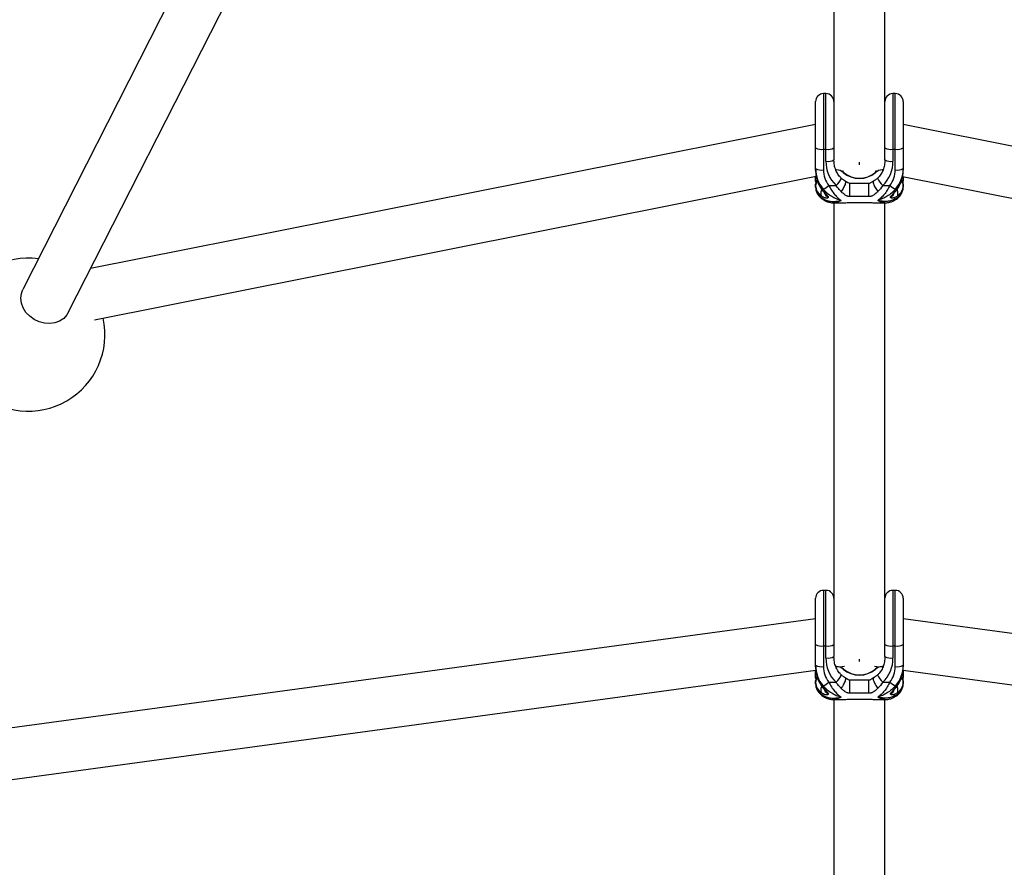
# Model space of a CAD drawing. Units: millimetres. Extents: x -4350 to 4350, y -4350 to 4350.
# Drawn here: x -264 to 45, y -705 to -439 of the extents above; entities that cross this region are included whole.
import ezdxf

# ---------------------------------------------------------------- set-up
doc = ezdxf.new("R2010")
doc.units = ezdxf.units.MM

msp = doc.modelspace()

# ---------------------------------------------------------------- linework, layer by layer
at = {"color": 7, "linetype": 'Continuous', "lineweight": 25}
for p, q in [((-108.78, -221.15), (-262.53, -523.65)), ((-248.27, -530.9), (-94.5, -228.37)), ((-8, -240.85), (-8, -483.01)), ((8, -483.01), (8, -240.82)), ((-10.5, -462.21), (-11.25, -462.21)), ((-11.25, -462.21), (-11.25, -486.13)), ((-10.5, -483.41), (-10.5, -462.21)), ((11.25, -462.21), (10.5, -462.21)), ((10.5, -462.21), (10.5, -483.41)), ((11.25, -486.13), (11.25, -462.21)), ((-13.75, -486.17), (-13.75, -464.71)), ((13.75, -464.71), (13.75, -486.17)), ((-13.75, -471.89), (-241.26, -517.12)), ((241.26, -517.12), (13.75, -471.89)), ((-11.25, -479.65), (-10.5, -479.65)), ((10.5, -479.65), (11.25, -479.65)), ((0, -484.5), (0, -483.71)), ((-240.05, -533.2), (-13.53, -488.15)), ((-13.75, -489.34), (-13.75, -488.2)), ((-5.49, -486.56), (-4.96, -486.45)), ((4.96, -486.45), (5.49, -486.56)), ((13.54, -488.16), (237.29, -532.65)), ((13.75, -488.2), (13.75, -489.34)), ((-13.75, -491.57), (-13.75, -490.64)), ((-9.59, -491.02), (-7.34, -491.02)), ((-4.12, -489.86), (-4.45, -489.67)), ((3, -490.39), (-3, -490.39)), ((4.45, -489.67), (4.12, -489.86)), ((7.34, -491.02), (9.59, -491.02)), ((13.75, -489.34), (13.64, -489.99)), ((13.75, -490.64), (13.75, -491.57)), ((-8, -496.45), (-8, -638.86)), ((-7.97, -496.47), (-5.03, -496.47)), ((-5.11, -496.47), (-4.62, -496.45)), ((-3.05, -496.4), (3.05, -496.4)), ((3, -494.52), (-3, -494.52)), ((-3, -496.35), (3, -496.35)), ((4.59, -496.45), (5.11, -496.47)), ((5.03, -496.47), (7.97, -496.47)), ((8, -638.86), (8, -496.43)), ((-13.75, -642.02), (-13.75, -620.56)), ((-10.5, -618.06), (-11.25, -618.06)), ((-11.25, -618.06), (-11.25, -641.98)), ((-10.5, -639.27), (-10.5, -618.06)), ((11.25, -618.06), (10.5, -618.06)), ((10.5, -618.06), (10.5, -639.27)), ((11.25, -641.98), (11.25, -618.06)), ((13.75, -620.56), (13.75, -642.02)), ((-13.75, -626.96), (-318.12, -668.34)), ((318.12, -668.34), (13.75, -626.96)), ((-11.25, -635.5), (-10.5, -635.5)), ((10.5, -635.5), (11.25, -635.5)), ((-7.14, -641.97), (-7.41, -641.97)), ((-6.28, -642.09), (-4.7, -641.88)), ((0, -640.35), (0, -639.69)), ((4.7, -641.88), (6.28, -642.09)), ((7.4, -641.97), (7.14, -641.97)), ((-314.02, -683.93), (-13.7, -643.1)), ((-13.75, -645.2), (-13.75, -643.11)), ((-4.12, -645.71), (-4.45, -645.52)), ((4.45, -645.52), (4.12, -645.71)), ((13.75, -645.2), (13.64, -645.84)), ((13.68, -643.1), (311.83, -683.63)), ((13.75, -643.11), (13.75, -645.2)), ((-13.75, -647.42), (-13.75, -646.5)), ((-9.59, -646.88), (-7.34, -646.88)), ((3, -646.25), (-3, -646.25)), ((7.34, -646.88), (9.59, -646.88)), ((13.75, -646.5), (13.75, -647.42)), ((3, -650.37), (-3, -650.37)), ((-8, -652.31), (-8, -881.41)), ((-7.97, -652.32), (-5.03, -652.32)), ((-5.11, -652.32), (-4.62, -652.31)), ((-3.05, -652.25), (3.05, -652.25)), ((-3, -652.21), (3, -652.21)), ((4.59, -652.31), (5.11, -652.32)), ((5.03, -652.32), (7.97, -652.32)), ((8, -881.41), (8, -652.29))]:
    msp.add_line(p, q, dxfattribs=at)
at = {"color": 8, "linetype": 'Continuous', "lineweight": 25}
for p, q in [((-13.75, -488.6), (-13.68, -488.18)), ((-7.14, -486.16), (-7.39, -486.16)), ((-7.14, -486.13), (-7.14, -486.16)), ((7.14, -486.13), (7.14, -486.16)), ((7.38, -486.16), (7.14, -486.16)), ((13.7, -488.19), (13.75, -488.6)), ((-3, -496.36), (-3, -496.35)), ((3, -496.36), (3, -496.35)), ((-7.14, -642.02), (-7.39, -642.02)), ((-7.14, -641.97), (-7.14, -642.02)), ((7.14, -641.97), (7.14, -642.02)), ((7.38, -642.02), (7.14, -642.02)), ((-3, -652.21), (-3, -652.21)), ((3, -652.21), (3, -652.21))]:
    msp.add_line(p, q, dxfattribs=at)
at = {"color": 7, "linetype": 'Continuous', "lineweight": 25, "flags": 128}
for points in [[(-5, -486.91), (-5, -486.9), (-5, -486.9), (-5.01, -486.89), (-5.02, -486.89), (-5.03, -486.9), (-5.04, -486.9), (-5.06, -486.91), (-5.07, -486.92)], [(5, -486.91), (5, -486.9), (5, -486.9), (5.01, -486.89), (5.02, -486.89), (5.03, -486.9), (5.04, -486.9), (5.06, -486.91), (5.07, -486.92)], [(-248.27, -530.9), (-248.71, -531.63), (-249.72, -532.73), (-250.99, -533.57), (-252.47, -534.12), (-254.08, -534.35), (-255.76, -534.24), (-257.42, -533.81), (-258.99, -533.08), (-260.39, -532.07), (-261.55, -530.84), (-262.43, -529.45), (-262.98, -527.95), (-263.17, -526.42), (-263, -524.93), (-262.53, -523.65)], [(-5, -642.76), (-5, -642.76), (-5, -642.75), (-5.01, -642.75), (-5.02, -642.75), (-5.03, -642.75), (-5.04, -642.76), (-5.06, -642.77), (-5.07, -642.78)], [(5, -642.76), (5, -642.76), (5, -642.75), (5.01, -642.75), (5.02, -642.75), (5.03, -642.75), (5.04, -642.76), (5.06, -642.77), (5.07, -642.78)]]:
    msp.add_lwpolyline(points, dxfattribs=at)
at = {"color": 7, "linetype": 'Continuous', "lineweight": 25}
for centre, radius, start, end in [((-11.25, -464.71), 2.5, 90, 180), ((-10.5, -464.71), 2.5, 0, 90), ((10.5, -464.71), 2.5, 90, 180), ((11.25, -464.71), 2.5, 0, 90), ((-11.86, -475.5), 4.19, 243.1964, 278.3409), ((-9.89, -475.5), 4.19, 261.6591, 296.8036), ((9.89, -475.5), 4.19, 243.1964, 278.3409), ((11.86, -475.5), 4.19, 261.6591, 296.8036), ((-9.89, -479.26), 4.19, 261.6591, 296.8036), ((-0.31, -483.64), 10.19, 178.721, 226.4035), ((0.41, -483.68), 10.1, 313.3621, 1.5134), ((9.89, -479.26), 4.19, 243.1964, 278.3409), ((-11.86, -481.98), 4.19, 243.1964, 278.3409), ((-4.1, -485.81), 9.65, 179.4734, 221.3915), ((-3.96, -486.23), 9.79, 179.6667, 215.3253), ((-3.52, -486.24), 7.73, 179.1927, 218.2256), ((-7.11, -489.35), 3.23, 49.1232, 90.5642), ((-7.11, -489.28), 3.12, 49.1338, 90.5652), ((0, -481.01), 7.79, 229.3997, 310.6003), ((0, -481.08), 7.68, 229.4044, 310.5956), ((7.11, -489.35), 3.23, 89.4358, 130.8768), ((7.11, -489.28), 3.12, 89.4348, 130.8662), ((3.52, -486.24), 7.73, 321.7744, 0.8073), ((11.86, -481.98), 4.19, 261.6591, 296.8036), ((4.1, -485.81), 9.65, 318.6085, 0.5266), ((3.96, -486.23), 9.79, 324.6747, 0.3333), ((-11.6, -490.66), 2.15, 141.9701, 179.6282), ((-9.62, -490.9), 4.14, 183.036, 235.7329), ((-15.24, -484.49), 8.63, 296.8378, 310.8328), ((15.24, -484.49), 8.63, 229.1672, 243.1622), ((9.62, -490.9), 4.14, 304.2671, 356.964), ((11.6, -490.66), 2.15, 0.3629, 37.4054), ((-9.31, -491.22), 4.45, 184.3972, 242.8911), ((9.31, -491.22), 4.45, 297.1089, 355.6028), ((-260.77, -537.84), 24, 82.5283, 12.4729), ((-11.25, -620.56), 2.5, 90, 180), ((-10.5, -620.56), 2.5, 0, 90), ((10.5, -620.56), 2.5, 90, 180), ((11.25, -620.56), 2.5, 0, 90), ((-11.86, -631.35), 4.19, 243.1964, 278.3409), ((-9.89, -631.35), 4.19, 261.6591, 296.8036), ((9.89, -631.35), 4.19, 243.1964, 278.3409), ((11.86, -631.35), 4.19, 261.6591, 296.8036), ((-9.89, -635.12), 4.19, 261.6591, 296.8036), ((-0.31, -639.5), 10.19, 178.721, 226.4035), ((0.41, -639.54), 10.1, 313.3621, 1.5134), ((9.89, -635.12), 4.19, 243.1964, 278.3409), ((-11.86, -637.83), 4.19, 243.1964, 278.3409), ((-4.1, -641.67), 9.65, 179.4734, 221.3915), ((-3.96, -642.08), 9.79, 179.6667, 215.3253), ((-3.52, -642.09), 7.73, 179.1927, 218.2256), ((-7.11, -645.2), 3.23, 49.1232, 90.5642), ((-7.11, -645.14), 3.12, 49.1338, 90.5652), ((7.11, -645.2), 3.23, 89.4358, 130.8768), ((7.11, -645.14), 3.12, 89.4348, 130.8662), ((3.52, -642.09), 7.73, 321.7744, 0.8073), ((11.86, -637.83), 4.19, 261.6591, 296.8036), ((4.1, -641.67), 9.65, 318.6085, 0.5266), ((3.96, -642.08), 9.79, 324.6747, 0.3333), ((-11.6, -646.51), 2.15, 141.9701, 179.6282), ((0, -636.86), 7.79, 229.3997, 310.6003), ((0, -636.93), 7.68, 229.4044, 310.5956), ((11.6, -646.51), 2.15, 0.3629, 37.4054), ((-9.62, -646.75), 4.14, 183.036, 235.7329), ((-9.31, -647.08), 4.45, 184.3972, 242.8911), ((-15.24, -640.35), 8.63, 296.8378, 310.8328), ((15.24, -640.35), 8.63, 229.1672, 243.1622), ((9.31, -647.08), 4.45, 297.1089, 355.6028), ((9.62, -646.75), 4.14, 304.2671, 356.964)]:
    msp.add_arc(centre, radius, start, end, dxfattribs=at)
at = {"color": 8, "linetype": 'Continuous', "lineweight": 25}
for centre, radius, start, end in [((-13.41, -488.18), 0.534, 230.8106, 268.7036), ((-13.39, -488.9), 0.571, 231.3755, 270.3225), ((-11.58, -491.14), 2.17, 136.6494, 179.5493), ((-10.76, -486.8), 5.44, 309.0331, 339.0498), ((10.77, -486.8), 5.44, 200.959, 230.9611), ((11.58, -491.14), 2.17, 0.4427, 42.8236), ((13.4, -488.9), 0.564, 269.9417, 308.7148), ((13.43, -488.24), 0.476, 268.4407, 311.7243), ((-10.09, -494.62), 1.38, 204.3081, 242.2538), ((10.09, -494.62), 1.38, 297.7765, 335.6913), ((-13.41, -644.04), 0.534, 230.8106, 268.7036), ((-13.39, -644.75), 0.571, 231.3755, 270.3225), ((-11.58, -646.99), 2.17, 136.6494, 179.5493), ((-10.76, -642.65), 5.44, 309.0331, 339.0498), ((10.77, -642.65), 5.44, 200.959, 230.9611), ((11.58, -646.99), 2.17, 0.4427, 42.8236), ((13.4, -644.75), 0.564, 269.9417, 308.7148), ((13.43, -644.1), 0.476, 268.4407, 311.7243), ((-10.09, -650.48), 1.38, 204.3081, 242.2538), ((10.09, -650.48), 1.38, 297.7765, 335.6913)]:
    msp.add_arc(centre, radius, start, end, dxfattribs=at)
at = {"color": 7, "linetype": 'Continuous', "lineweight": 25}
for points, knots in [([(-5.68, -488.74), (-5.82, -488.61), (-6.3, -488.16), (-6.99, -487.19), (-7.61, -485.8), (-7.95, -484.37), (-7.98, -483.42), (-8, -483.01)], [0, 0, 0, 0, 0.0888576, 0.3103383, 0.5507525, 0.8068904, 1, 1, 1, 1]), ([(8, -483.01), (7.99, -483.27), (7.97, -484.09), (7.72, -485.41), (7.16, -486.87), (6.46, -487.99), (5.9, -488.53), (5.68, -488.74)], [0, 0, 0, 0, 0.124019, 0.386224, 0.634029, 0.85999, 1, 1, 1, 1]), ([(-13.75, -486.17), (-13.74, -486.54), (-13.71, -487.53), (-13.4, -489.1), (-12.84, -490.65), (-12.31, -491.52), (-12.1, -491.87)], [0, 0, 0, 0, 0.18488, 0.493739, 0.797192, 1, 1, 1, 1]), ([(12.1, -491.87), (12.28, -491.57), (12.77, -490.78), (13.32, -489.35), (13.69, -487.73), (13.73, -486.65), (13.75, -486.17)], [0, 0, 0, 0, 0.173947, 0.46214, 0.759562, 1, 1, 1, 1]), ([(-13.28, -489.27), (-13.29, -489.27), (-13.51, -489.48), (-13.69, -489.98), (-13.73, -490.45), (-13.75, -490.64)], [0, 0, 0, 0, 0.009766, 0.605557, 1, 1, 1, 1]), ([(-13.64, -490), (-13.66, -489.96), (-13.75, -489.76), (-13.75, -489.53), (-13.75, -489.34)], [0, 0, 0, 0, 0.178974, 1, 1, 1, 1]), ([(-9.59, -491.02), (-9.33, -491.55), (-9.04, -492.04), (-8.44, -492.97), (-8.12, -493.41), (-7.47, -494.2), (-7.13, -494.56), (-6.62, -495.04), (-6.44, -495.18), (-6.18, -495.39), (-6.1, -495.46), (-5.92, -495.58), (-5.84, -495.64), (-5.75, -495.7)], [0, 0, 0, 0, 0.25, 0.25, 0.5, 0.5, 0.75, 0.75, 0.875, 0.875, 0.9375, 0.9375, 1, 1, 1, 1]), ([(-5.77, -492.93), (-6.05, -492.65), (-6.32, -492.34), (-6.84, -491.7), (-7.1, -491.37), (-7.34, -491.02)], [0, 0, 0, 0, 0.5, 0.5, 1, 1, 1, 1]), ([(-4.44, -489.65), (-4.64, -489.53), (-5.07, -489.27), (-5.47, -488.92), (-5.68, -488.73)], [0, 0, 0, 0, 0.4678158, 1, 1, 1, 1]), ([(-3, -490.39), (-3.08, -490.38), (-3.43, -490.33), (-3.76, -490.06), (-4.06, -489.9), (-4.12, -489.87)], [0, 0, 0, 0, 0.193901, 0.82392, 1, 1, 1, 1]), ([(-3, -494.52), (-3, -494.32), (-3, -494.05), (-3, -493.54), (-3, -493.35), (-3, -492.93), (-3, -492.71), (-3, -492.26), (-3, -492.03), (-3, -491.58), (-3, -491.37), (-3, -490.99), (-3, -490.83), (-3, -490.56), (-3, -490.46), (-3, -490.39)], [0, 0, 0, 0, 0.25, 0.25, 0.375, 0.375, 0.5, 0.5, 0.625, 0.625, 0.75, 0.75, 0.875, 0.875, 1, 1, 1, 1]), ([(4.12, -489.87), (4.04, -489.91), (3.82, -490.03), (3.53, -490.21), (3.24, -490.37), (3.07, -490.39), (3, -490.39)], [0, 0, 0, 0, 0.21752, 0.601604, 0.843877, 1, 1, 1, 1]), ([(3, -494.52), (3, -494.22), (3, -493.84), (3, -493.02), (3, -492.59), (3, -491.76), (3, -491.38), (3, -490.76), (3, -490.52), (3, -490.39)], [0, 0, 0, 0, 0.25, 0.25, 0.5, 0.5, 0.75, 0.75, 1, 1, 1, 1]), ([(5.68, -488.74), (5.58, -488.83), (5.19, -489.18), (4.76, -489.46), (4.44, -489.67)], [0, 0, 0, 0, 0.25274, 1, 1, 1, 1]), ([(9.59, -491.02), (9.33, -491.55), (9.04, -492.04), (8.44, -492.97), (8.12, -493.41), (7.47, -494.2), (7.13, -494.56), (6.62, -495.04), (6.44, -495.18), (6.18, -495.39), (6.1, -495.46), (5.92, -495.58), (5.84, -495.64), (5.75, -495.7)], [0, 0, 0, 0, 0.25, 0.25, 0.5, 0.5, 0.75, 0.75, 0.875, 0.875, 0.9375, 0.9375, 1, 1, 1, 1]), ([(13.75, -490.64), (13.73, -490.45), (13.69, -489.99), (13.51, -489.5), (13.3, -489.29), (13.29, -489.28)], [0, 0, 0, 0, 0.396694, 0.97094, 1, 1, 1, 1]), ([(-13.75, -491.57), (-13.73, -491.88), (-13.68, -492.57), (-13.28, -493.55), (-12.64, -494.45), (-11.8, -495.23), (-11.09, -495.63), (-10.72, -495.84)], [0, 0, 0, 0, 0.1738648, 0.3725765, 0.5721852, 0.782251, 1, 1, 1, 1]), ([(-12.1, -491.86), (-11.98, -492.05), (-11.73, -492.42), (-11.42, -492.81), (-11.22, -493.02), (-11.13, -493.07), (-11.1, -493.06), (-11.09, -493.05)], [0, 0, 0, 0, 0.333631, 0.646246, 0.795679, 0.945156, 1, 1, 1, 1]), ([(-11.95, -491.89), (-11.91, -491.94), (-11.83, -492.05), (-11.66, -492.27), (-11.44, -492.55), (-11.16, -492.9), (-10.84, -493.26), (-10.5, -493.65), (-10.16, -494.04), (-9.94, -494.33), (-9.85, -494.51), (-9.81, -494.59), (-9.79, -494.67), (-9.78, -494.71), (-9.78, -494.74)], [0, 0, 0, 0, 0.050036, 0.099253, 0.203863, 0.316182, 0.438207, 0.571721, 0.713969, 0.859166, 0.895243, 0.930235, 0.965559, 1, 1, 1, 1]), ([(-9.78, -494.74), (-9.78, -494.75), (-9.78, -494.78), (-9.8, -494.82), (-9.81, -494.86), (-9.85, -494.9), (-9.94, -494.97), (-10.16, -495.02), (-10.5, -495), (-10.84, -494.91), (-11.16, -494.8), (-11.44, -494.66), (-11.66, -494.52), (-11.83, -494.41), (-11.91, -494.35), (-11.95, -494.32)], [0, 0, 0, 0, 0.02289, 0.046102, 0.069787, 0.104767, 0.140854, 0.286048, 0.428293, 0.561804, 0.683825, 0.796142, 0.900749, 0.949961, 1, 1, 1, 1]), ([(-11.34, -492.19), (-10.95, -492.63), (-10.53, -493.02), (-9.65, -493.76), (-9.18, -494.09), (-8.23, -494.68), (-7.75, -494.94), (-7, -495.27), (-6.75, -495.37), (-6.38, -495.5), (-6.25, -495.55), (-6, -495.63), (-5.87, -495.66), (-5.75, -495.7)], [0, 0, 0, 0, 0.25, 0.25, 0.5, 0.5, 0.75, 0.75, 0.875, 0.875, 0.9375, 0.9375, 1, 1, 1, 1]), ([(-9.78, -494.74), (-9.97, -494.62), (-10.36, -494.38), (-10.79, -493.81), (-11.03, -493.29), (-11, -492.99), (-10.99, -492.95)], [0, 0, 0, 0, 0.267021, 0.581072, 0.936742, 1, 1, 1, 1]), ([(-3, -494.52), (-3.04, -494.52), (-3.11, -494.52), (-3.22, -494.51), (-3.33, -494.49), (-3.48, -494.46), (-3.66, -494.41), (-3.94, -494.31), (-4.26, -494.15), (-4.72, -493.86), (-5.13, -493.53), (-5.46, -493.23), (-5.64, -493.06), (-5.72, -492.98), (-5.77, -492.93)], [0, 0, 0, 0, 0.0316495, 0.0637401, 0.0964639, 0.1300027, 0.1936866, 0.2630446, 0.3968119, 0.5277004, 0.7738388, 0.8893031, 0.9421928, 1, 1, 1, 1]), ([(5.76, -492.94), (5.72, -492.98), (5.63, -493.07), (5.45, -493.24), (5.13, -493.54), (4.71, -493.86), (4.26, -494.15), (3.93, -494.31), (3.66, -494.41), (3.44, -494.47), (3.22, -494.51), (3.07, -494.52), (3, -494.52)], [0, 0, 0, 0, 0.057825, 0.11074, 0.226244, 0.472428, 0.603316, 0.737066, 0.806391, 0.87009, 0.936296, 1, 1, 1, 1]), ([(11.34, -492.19), (10.95, -492.63), (10.53, -493.02), (9.65, -493.76), (9.18, -494.09), (8.23, -494.68), (7.75, -494.94), (7, -495.27), (6.75, -495.37), (6.38, -495.5), (6.25, -495.55), (6, -495.63), (5.87, -495.66), (5.75, -495.7)], [0, 0, 0, 0, 0.25, 0.25, 0.5, 0.5, 0.75, 0.75, 0.875, 0.875, 0.9375, 0.9375, 1, 1, 1, 1]), ([(9.78, -494.74), (9.78, -494.72), (9.78, -494.69), (9.8, -494.64), (9.81, -494.58), (9.85, -494.51), (9.94, -494.33), (10.16, -494.04), (10.5, -493.65), (10.84, -493.26), (11.16, -492.9), (11.44, -492.55), (11.66, -492.27), (11.83, -492.05), (11.91, -491.94), (11.95, -491.89)], [0, 0, 0, 0, 0.02289, 0.046102, 0.069787, 0.104767, 0.140854, 0.286048, 0.428293, 0.561804, 0.683825, 0.796142, 0.900749, 0.949961, 1, 1, 1, 1]), ([(9.78, -494.74), (10.04, -494.6), (10.32, -494.41), (10.66, -493.99), (10.76, -493.83), (10.92, -493.48), (10.98, -493.28), (11.01, -493.08)], [0, 0, 0, 0, 0.5, 0.5, 0.75, 0.75, 1, 1, 1, 1]), ([(11.95, -494.32), (11.91, -494.35), (11.83, -494.41), (11.66, -494.52), (11.44, -494.66), (11.16, -494.8), (10.84, -494.91), (10.5, -495), (10.16, -495.02), (9.94, -494.97), (9.85, -494.9), (9.81, -494.85), (9.79, -494.8), (9.78, -494.76), (9.78, -494.74)], [0, 0, 0, 0, 0.050036, 0.099253, 0.203863, 0.316182, 0.438207, 0.571721, 0.713969, 0.859166, 0.895243, 0.930235, 0.965559, 1, 1, 1, 1]), ([(10.72, -495.84), (10.95, -495.72), (11.56, -495.38), (12.39, -494.72), (13.13, -493.82), (13.6, -492.82), (13.74, -492.04), (13.75, -491.62), (13.75, -491.57)], [0, 0, 0, 0, 0.132454, 0.36164, 0.5737, 0.77332, 0.967423, 1, 1, 1, 1]), ([(11.07, -493.11), (11.07, -493.11), (11.09, -493.12), (11.15, -493.09), (11.27, -492.98), (11.45, -492.77), (11.73, -492.41), (11.95, -492.09), (12.1, -491.86)], [0, 0, 0, 0, 0.049094, 0.117586, 0.262406, 0.424461, 0.601898, 1, 1, 1, 1]), ([(-11.34, -495.19), (-10.95, -495.43), (-10.53, -495.61), (-9.65, -495.89), (-9.18, -495.97), (-8.23, -496.05), (-7.75, -496.04), (-7, -495.96), (-6.75, -495.92), (-6.38, -495.85), (-6.25, -495.82), (-6, -495.76), (-5.87, -495.73), (-5.75, -495.7)], [0, 0, 0, 0, 0.25, 0.25, 0.5, 0.5, 0.75, 0.75, 0.875, 0.875, 0.9375, 0.9375, 1, 1, 1, 1]), ([(-10.72, -495.83), (-10.67, -495.86), (-10.26, -496.1), (-9.41, -496.33), (-8.53, -496.49), (-8.04, -496.45), (-7.96, -496.45)], [0, 0, 0, 0, 0.0623944, 0.4819001, 0.9162805, 1, 1, 1, 1]), ([(11.34, -495.19), (10.95, -495.43), (10.53, -495.61), (9.65, -495.89), (9.18, -495.97), (8.23, -496.05), (7.75, -496.04), (7, -495.96), (6.75, -495.92), (6.38, -495.85), (6.25, -495.82), (6, -495.76), (5.87, -495.73), (5.75, -495.7)], [0, 0, 0, 0, 0.25, 0.25, 0.5, 0.5, 0.75, 0.75, 0.875, 0.875, 0.9375, 0.9375, 1, 1, 1, 1]), ([(7.96, -496.43), (8.17, -496.44), (8.8, -496.46), (9.74, -496.28), (10.43, -495.96), (10.72, -495.82)], [0, 0, 0, 0, 0.220617, 0.667611, 1, 1, 1, 1]), ([(-5.68, -644.6), (-5.82, -644.47), (-6.3, -644.01), (-6.99, -643.05), (-7.61, -641.65), (-7.95, -640.22), (-7.98, -639.27), (-8, -638.86)], [0, 0, 0, 0, 0.088858, 0.310338, 0.550752, 0.80689, 1, 1, 1, 1]), ([(8, -638.86), (7.99, -639.12), (7.97, -639.94), (7.72, -641.27), (7.16, -642.73), (6.46, -643.84), (5.9, -644.39), (5.68, -644.6)], [0, 0, 0, 0, 0.124019, 0.386224, 0.634029, 0.85999, 1, 1, 1, 1]), ([(-13.75, -642.02), (-13.74, -642.39), (-13.71, -643.38), (-13.4, -644.96), (-12.84, -646.5), (-12.31, -647.37), (-12.1, -647.72)], [0, 0, 0, 0, 0.18488, 0.493739, 0.797192, 1, 1, 1, 1]), ([(12.1, -647.72), (12.28, -647.42), (12.77, -646.63), (13.32, -645.2), (13.69, -643.58), (13.73, -642.5), (13.75, -642.02)], [0, 0, 0, 0, 0.173947, 0.46214, 0.759562, 1, 1, 1, 1]), ([(-13.28, -645.12), (-13.29, -645.13), (-13.51, -645.33), (-13.69, -645.83), (-13.73, -646.31), (-13.75, -646.5)], [0, 0, 0, 0, 0.009766, 0.605557, 1, 1, 1, 1]), ([(-13.64, -645.85), (-13.66, -645.81), (-13.75, -645.61), (-13.75, -645.38), (-13.75, -645.2)], [0, 0, 0, 0, 0.178974, 1, 1, 1, 1]), ([(-4.44, -645.5), (-4.64, -645.38), (-5.07, -645.13), (-5.47, -644.77), (-5.68, -644.58)], [0, 0, 0, 0, 0.467816, 1, 1, 1, 1]), ([(-3, -646.25), (-3.08, -646.23), (-3.43, -646.18), (-3.76, -645.91), (-4.06, -645.76), (-4.12, -645.72)], [0, 0, 0, 0, 0.193901, 0.82392, 1, 1, 1, 1]), ([(4.12, -645.72), (4.04, -645.76), (3.82, -645.88), (3.53, -646.07), (3.24, -646.22), (3.07, -646.24), (3, -646.25)], [0, 0, 0, 0, 0.21752, 0.601604, 0.843877, 1, 1, 1, 1]), ([(5.68, -644.59), (5.58, -644.68), (5.19, -645.03), (4.76, -645.31), (4.44, -645.52)], [0, 0, 0, 0, 0.25274, 1, 1, 1, 1]), ([(13.75, -646.5), (13.73, -646.31), (13.69, -645.84), (13.51, -645.35), (13.3, -645.15), (13.29, -645.14)], [0, 0, 0, 0, 0.3966944, 0.97094, 1, 1, 1, 1]), ([(-13.75, -647.42), (-13.73, -647.74), (-13.68, -648.42), (-13.28, -649.4), (-12.64, -650.3), (-11.8, -651.08), (-11.09, -651.49), (-10.72, -651.69)], [0, 0, 0, 0, 0.173865, 0.372576, 0.572185, 0.782251, 1, 1, 1, 1]), ([(-12.1, -647.72), (-11.98, -647.91), (-11.73, -648.27), (-11.42, -648.66), (-11.22, -648.87), (-11.13, -648.93), (-11.1, -648.91), (-11.09, -648.91)], [0, 0, 0, 0, 0.333631, 0.646246, 0.795679, 0.945156, 1, 1, 1, 1]), ([(-11.95, -647.74), (-11.91, -647.8), (-11.83, -647.91), (-11.66, -648.12), (-11.44, -648.4), (-11.16, -648.75), (-10.84, -649.12), (-10.5, -649.5), (-10.16, -649.89), (-9.94, -650.18), (-9.85, -650.36), (-9.81, -650.44), (-9.79, -650.52), (-9.78, -650.57), (-9.78, -650.59)], [0, 0, 0, 0, 0.050036, 0.099253, 0.203863, 0.316182, 0.438207, 0.571721, 0.713969, 0.859166, 0.895243, 0.930235, 0.965559, 1, 1, 1, 1]), ([(-11.34, -648.05), (-10.95, -648.48), (-10.53, -648.88), (-9.65, -649.61), (-9.18, -649.95), (-8.23, -650.54), (-7.75, -650.79), (-7, -651.12), (-6.75, -651.22), (-6.38, -651.36), (-6.25, -651.4), (-6, -651.48), (-5.87, -651.52), (-5.75, -651.55)], [0, 0, 0, 0, 0.25, 0.25, 0.5, 0.5, 0.75, 0.75, 0.875, 0.875, 0.9375, 0.9375, 1, 1, 1, 1]), ([(-9.78, -650.59), (-9.97, -650.48), (-10.36, -650.24), (-10.79, -649.67), (-11.03, -649.15), (-11, -648.85), (-10.99, -648.8)], [0, 0, 0, 0, 0.267021, 0.581072, 0.936742, 1, 1, 1, 1]), ([(-9.59, -646.88), (-9.33, -647.4), (-9.04, -647.9), (-8.44, -648.83), (-8.12, -649.26), (-7.47, -650.06), (-7.13, -650.41), (-6.62, -650.89), (-6.44, -651.04), (-6.18, -651.24), (-6.1, -651.31), (-5.92, -651.44), (-5.84, -651.5), (-5.75, -651.55)], [0, 0, 0, 0, 0.25, 0.25, 0.5, 0.5, 0.75, 0.75, 0.875, 0.875, 0.9375, 0.9375, 1, 1, 1, 1]), ([(-5.77, -648.79), (-6.05, -648.5), (-6.32, -648.2), (-6.84, -647.56), (-7.1, -647.23), (-7.34, -646.88)], [0, 0, 0, 0, 0.5, 0.5, 1, 1, 1, 1]), ([(-3, -650.37), (-3.04, -650.37), (-3.11, -650.37), (-3.22, -650.36), (-3.33, -650.35), (-3.48, -650.32), (-3.66, -650.27), (-3.94, -650.16), (-4.26, -650), (-4.72, -649.71), (-5.13, -649.39), (-5.46, -649.09), (-5.64, -648.92), (-5.72, -648.83), (-5.77, -648.79)], [0, 0, 0, 0, 0.0316495, 0.0637401, 0.0964639, 0.1300027, 0.1936866, 0.2630446, 0.3968119, 0.5277004, 0.7738388, 0.8893031, 0.9421928, 1, 1, 1, 1]), ([(-3, -650.37), (-3, -650.17), (-3, -649.91), (-3, -649.39), (-3, -649.2), (-3, -648.79), (-3, -648.57), (-3, -648.11), (-3, -647.88), (-3, -647.44), (-3, -647.23), (-3, -646.85), (-3, -646.68), (-3, -646.42), (-3, -646.32), (-3, -646.25)], [0, 0, 0, 0, 0.25, 0.25, 0.375, 0.375, 0.5, 0.5, 0.625, 0.625, 0.75, 0.75, 0.875, 0.875, 1, 1, 1, 1]), ([(3, -650.37), (3, -650.07), (3, -649.69), (3, -648.88), (3, -648.44), (3, -647.62), (3, -647.23), (3, -646.61), (3, -646.38), (3, -646.25)], [0, 0, 0, 0, 0.25, 0.25, 0.5, 0.5, 0.75, 0.75, 1, 1, 1, 1]), ([(5.76, -648.79), (5.72, -648.84), (5.63, -648.92), (5.45, -649.09), (5.13, -649.39), (4.71, -649.71), (4.26, -650), (3.93, -650.17), (3.66, -650.27), (3.44, -650.33), (3.22, -650.37), (3.07, -650.37), (3, -650.37)], [0, 0, 0, 0, 0.057825, 0.11074, 0.226244, 0.472428, 0.603316, 0.737066, 0.806391, 0.87009, 0.936296, 1, 1, 1, 1]), ([(9.59, -646.88), (9.33, -647.4), (9.04, -647.9), (8.44, -648.83), (8.12, -649.26), (7.47, -650.06), (7.13, -650.41), (6.62, -650.89), (6.44, -651.04), (6.18, -651.24), (6.1, -651.31), (5.92, -651.44), (5.84, -651.5), (5.75, -651.55)], [0, 0, 0, 0, 0.25, 0.25, 0.5, 0.5, 0.75, 0.75, 0.875, 0.875, 0.9375, 0.9375, 1, 1, 1, 1]), ([(11.34, -648.05), (10.95, -648.48), (10.53, -648.88), (9.65, -649.61), (9.18, -649.95), (8.23, -650.54), (7.75, -650.79), (7, -651.12), (6.75, -651.22), (6.38, -651.36), (6.25, -651.4), (6, -651.48), (5.87, -651.52), (5.75, -651.55)], [0, 0, 0, 0, 0.25, 0.25, 0.5, 0.5, 0.75, 0.75, 0.875, 0.875, 0.9375, 0.9375, 1, 1, 1, 1]), ([(9.78, -650.59), (9.78, -650.58), (9.78, -650.55), (9.8, -650.5), (9.81, -650.44), (9.85, -650.36), (9.94, -650.18), (10.16, -649.89), (10.5, -649.5), (10.84, -649.12), (11.16, -648.75), (11.44, -648.4), (11.66, -648.12), (11.83, -647.91), (11.91, -647.8), (11.95, -647.74)], [0, 0, 0, 0, 0.02289, 0.046102, 0.069787, 0.104767, 0.140854, 0.286048, 0.428293, 0.561804, 0.683825, 0.796142, 0.900749, 0.949961, 1, 1, 1, 1]), ([(10.72, -651.69), (10.95, -651.57), (11.56, -651.24), (12.39, -650.57), (13.13, -649.67), (13.6, -648.67), (13.74, -647.89), (13.75, -647.48), (13.75, -647.42)], [0, 0, 0, 0, 0.1324535, 0.3616404, 0.5736997, 0.77332, 0.9674234, 1, 1, 1, 1]), ([(11.07, -648.96), (11.07, -648.97), (11.09, -648.97), (11.15, -648.94), (11.27, -648.84), (11.45, -648.63), (11.73, -648.27), (11.95, -647.94), (12.1, -647.72)], [0, 0, 0, 0, 0.049094, 0.117586, 0.262406, 0.424461, 0.601898, 1, 1, 1, 1]), ([(-9.78, -650.59), (-9.78, -650.6), (-9.78, -650.63), (-9.8, -650.67), (-9.81, -650.71), (-9.85, -650.75), (-9.94, -650.83), (-10.16, -650.88), (-10.5, -650.85), (-10.84, -650.77), (-11.16, -650.65), (-11.44, -650.51), (-11.66, -650.38), (-11.83, -650.27), (-11.91, -650.21), (-11.95, -650.18)], [0, 0, 0, 0, 0.02289, 0.046102, 0.069787, 0.104767, 0.140854, 0.286048, 0.428293, 0.561804, 0.683825, 0.796142, 0.900749, 0.949961, 1, 1, 1, 1]), ([(-11.34, -651.04), (-10.95, -651.28), (-10.53, -651.47), (-9.65, -651.74), (-9.18, -651.83), (-8.23, -651.9), (-7.75, -651.89), (-7, -651.81), (-6.75, -651.78), (-6.38, -651.7), (-6.25, -651.68), (-6, -651.62), (-5.87, -651.59), (-5.75, -651.55)], [0, 0, 0, 0, 0.25, 0.25, 0.5, 0.5, 0.75, 0.75, 0.875, 0.875, 0.9375, 0.9375, 1, 1, 1, 1]), ([(-10.72, -651.68), (-10.67, -651.71), (-10.26, -651.95), (-9.41, -652.18), (-8.53, -652.35), (-8.04, -652.31), (-7.96, -652.3)], [0, 0, 0, 0, 0.062394, 0.4819, 0.91628, 1, 1, 1, 1]), ([(11.34, -651.04), (10.95, -651.28), (10.53, -651.47), (9.65, -651.74), (9.18, -651.83), (8.23, -651.9), (7.75, -651.89), (7, -651.81), (6.75, -651.78), (6.38, -651.7), (6.25, -651.68), (6, -651.62), (5.87, -651.59), (5.75, -651.55)], [0, 0, 0, 0, 0.25, 0.25, 0.5, 0.5, 0.75, 0.75, 0.875, 0.875, 0.9375, 0.9375, 1, 1, 1, 1]), ([(7.96, -652.29), (8.17, -652.3), (8.8, -652.32), (9.74, -652.13), (10.43, -651.81), (10.72, -651.67)], [0, 0, 0, 0, 0.220617, 0.667611, 1, 1, 1, 1]), ([(9.78, -650.59), (10.04, -650.46), (10.32, -650.26), (10.66, -649.84), (10.76, -649.68), (10.92, -649.33), (10.98, -649.14), (11.01, -648.94)], [0, 0, 0, 0, 0.5, 0.5, 0.75, 0.75, 1, 1, 1, 1]), ([(11.95, -650.18), (11.91, -650.21), (11.83, -650.27), (11.66, -650.38), (11.44, -650.51), (11.16, -650.65), (10.84, -650.77), (10.5, -650.85), (10.16, -650.88), (9.94, -650.83), (9.85, -650.75), (9.81, -650.71), (9.79, -650.65), (9.78, -650.61), (9.78, -650.59)], [0, 0, 0, 0, 0.050036, 0.099253, 0.203863, 0.316182, 0.438207, 0.571721, 0.713969, 0.859166, 0.895243, 0.930235, 0.965559, 1, 1, 1, 1])]:
    msp.add_open_spline(points, degree=3, knots=knots, dxfattribs=at)
at = {"color": 8, "linetype": 'Continuous', "lineweight": 25}
for points, knots in [([(-4.47, -489.69), (-4.44, -489.7), (-4.34, -489.73), (-4.32, -490), (-4.4, -490.45), (-4.62, -491.03), (-4.93, -491.68), (-5.33, -492.35), (-5.62, -492.74), (-5.77, -492.93)], [0, 0, 0, 0, 0.076923, 0.230769, 0.384615, 0.538462, 0.692308, 0.846154, 1, 1, 1, 1]), ([(4.46, -489.69), (4.43, -489.7), (4.34, -489.74), (4.31, -490), (4.4, -490.45), (4.61, -491.03), (4.93, -491.68), (5.32, -492.35), (5.61, -492.74), (5.76, -492.94)], [0, 0, 0, 0, 0.07198, 0.22665, 0.38132, 0.53599, 0.69066, 0.84533, 1, 1, 1, 1]), ([(-11.82, -492.28), (-11.88, -492.41), (-12.02, -492.74), (-12.12, -493.27), (-12.11, -493.83), (-12, -494.16), (-11.95, -494.32)], [0, 0, 0, 0, 0.197868, 0.465245, 0.732623, 1, 1, 1, 1]), ([(-12.09, -491.86), (-12.09, -491.87), (-12.09, -491.91), (-12.01, -491.9), (-11.95, -491.89)], [0, 0, 0, 0, 0.196372, 1, 1, 1, 1]), ([(11.95, -494.32), (12, -494.16), (12.11, -493.83), (12.12, -493.27), (12.02, -492.74), (11.88, -492.41), (11.81, -492.27)], [0, 0, 0, 0, 0.266893, 0.533787, 0.80068, 1, 1, 1, 1]), ([(11.95, -491.89), (12.01, -491.9), (12.09, -491.91), (12.09, -491.87), (12.09, -491.86)], [0, 0, 0, 0, 0.803633, 1, 1, 1, 1]), ([(-5.75, -495.7), (-5.75, -495.7), (-5.76, -495.7), (-5.76, -495.71), (-5.78, -495.72), (-5.81, -495.74), (-5.88, -495.78), (-6.02, -495.87), (-6.34, -496.04), (-7.02, -496.37), (-7.59, -496.4), (-7.97, -496.42)], [0, 0, 0, 0, 0.00418, 0.004964, 0.009899, 0.021276, 0.045735, 0.098371, 0.212175, 0.463895, 1, 1, 1, 1]), ([(-5.03, -496.44), (-4.89, -496.45), (-4.54, -496.47), (-4.01, -496.4), (-3.45, -496.36), (-3.15, -496.35), (-3, -496.35)], [0, 0, 0, 0, 0.247307, 0.625028, 0.814876, 1, 1, 1, 1]), ([(3, -496.35), (3.15, -496.35), (3.46, -496.36), (4.01, -496.4), (4.55, -496.47), (4.89, -496.45), (5.03, -496.44)], [0, 0, 0, 0, 0.185602, 0.375967, 0.754695, 1, 1, 1, 1]), ([(7.97, -496.42), (7.59, -496.4), (7.02, -496.37), (6.34, -496.04), (6.02, -495.87), (5.88, -495.78), (5.81, -495.74), (5.78, -495.72), (5.76, -495.71), (5.76, -495.7), (5.75, -495.7), (5.75, -495.7)], [0, 0, 0, 0, 0.5361051, 0.7878253, 0.9016292, 0.9542654, 0.9787244, 0.9901014, 0.9950359, 0.9958204, 1, 1, 1, 1]), ([(-13.75, -644.45), (-13.75, -644.17), (-13.74, -643.87), (-13.6, -643.63), (-13.6, -643.62)], [0, 0, 0, 0, 0.982143, 1, 1, 1, 1]), ([(-4.47, -645.54), (-4.44, -645.55), (-4.34, -645.59), (-4.32, -645.85), (-4.4, -646.3), (-4.62, -646.88), (-4.93, -647.53), (-5.33, -648.2), (-5.62, -648.59), (-5.77, -648.79)], [0, 0, 0, 0, 0.076923, 0.230769, 0.384615, 0.538462, 0.692308, 0.846154, 1, 1, 1, 1]), ([(4.46, -645.55), (4.43, -645.56), (4.34, -645.59), (4.31, -645.86), (4.4, -646.31), (4.61, -646.89), (4.93, -647.54), (5.32, -648.21), (5.61, -648.6), (5.76, -648.79)], [0, 0, 0, 0, 0.07198, 0.22665, 0.38132, 0.53599, 0.69066, 0.84533, 1, 1, 1, 1]), ([(13.6, -643.7), (13.63, -643.77), (13.74, -644), (13.75, -644.27), (13.75, -644.45)], [0, 0, 0, 0, 0.281023, 1, 1, 1, 1]), ([(-11.82, -648.13), (-11.88, -648.27), (-12.02, -648.59), (-12.12, -649.12), (-12.11, -649.69), (-12, -650.01), (-11.95, -650.18)], [0, 0, 0, 0, 0.197868, 0.4652453, 0.7326227, 1, 1, 1, 1]), ([(-12.09, -647.71), (-12.09, -647.72), (-12.09, -647.76), (-12.01, -647.75), (-11.95, -647.74)], [0, 0, 0, 0, 0.196372, 1, 1, 1, 1]), ([(11.95, -650.18), (12, -650.01), (12.11, -649.69), (12.12, -649.12), (12.02, -648.59), (11.88, -648.27), (11.81, -648.13)], [0, 0, 0, 0, 0.266893, 0.533787, 0.80068, 1, 1, 1, 1]), ([(11.95, -647.74), (12.01, -647.75), (12.09, -647.76), (12.09, -647.72), (12.09, -647.71)], [0, 0, 0, 0, 0.803633, 1, 1, 1, 1]), ([(-5.75, -651.55), (-5.75, -651.55), (-5.76, -651.56), (-5.76, -651.56), (-5.78, -651.57), (-5.81, -651.59), (-5.88, -651.63), (-6.02, -651.72), (-6.34, -651.9), (-7.02, -652.22), (-7.59, -652.25), (-7.97, -652.27)], [0, 0, 0, 0, 0.00418, 0.004964, 0.009899, 0.021276, 0.045735, 0.098371, 0.212175, 0.463895, 1, 1, 1, 1]), ([(7.97, -652.27), (7.59, -652.25), (7.02, -652.22), (6.34, -651.9), (6.02, -651.72), (5.88, -651.63), (5.81, -651.59), (5.78, -651.57), (5.76, -651.56), (5.76, -651.56), (5.75, -651.55), (5.75, -651.55)], [0, 0, 0, 0, 0.536105, 0.787825, 0.901629, 0.954265, 0.978724, 0.990101, 0.995036, 0.99582, 1, 1, 1, 1]), ([(-5.03, -652.3), (-4.89, -652.3), (-4.54, -652.32), (-4.01, -652.26), (-3.45, -652.22), (-3.15, -652.21), (-3, -652.21)], [0, 0, 0, 0, 0.247307, 0.625028, 0.814876, 1, 1, 1, 1]), ([(3, -652.21), (3.15, -652.21), (3.46, -652.22), (4.01, -652.26), (4.55, -652.32), (4.89, -652.3), (5.03, -652.3)], [0, 0, 0, 0, 0.185602, 0.375967, 0.754695, 1, 1, 1, 1])]:
    msp.add_open_spline(points, degree=3, knots=knots, dxfattribs=at)
at = {"color": 7, "linetype": 'Continuous', "lineweight": 25}
for points in [[(7.34, -491.02), (6.85, -491.72), (6.33, -492.36), (5.76, -492.94)], [(7.34, -646.88), (6.85, -647.58), (6.33, -648.22), (5.76, -648.79)]]:
    msp.add_open_spline(points, degree=3, dxfattribs=at)

doc.saveas('drawing.dxf')
